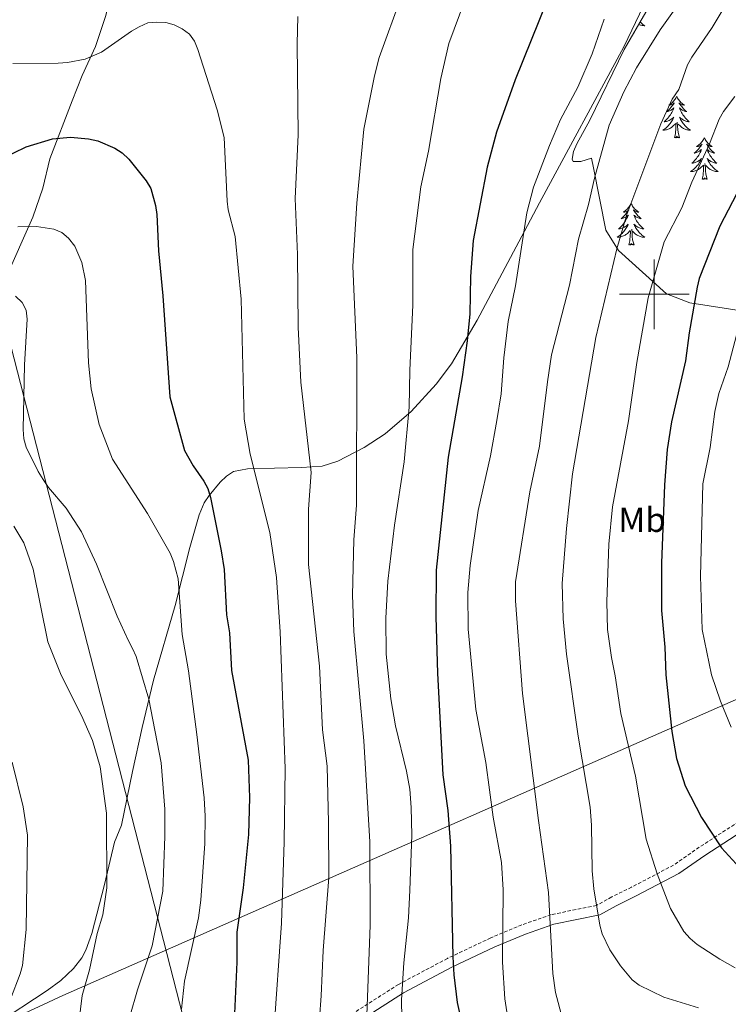
# Model space of a CAD drawing. Units: metres. Extents: x 599846 to 604344, y 4721817 to 4724853.
# Drawn here: x 603317 to 603521, y 4723296 to 4723579 of the extents above; entities that cross this region are included whole.
import ezdxf
from ezdxf.enums import TextEntityAlignment as Align

# ---------------------------------------------------------------- set-up
doc = ezdxf.new("R2010")
doc.units = ezdxf.units.M
doc.header["$MEASUREMENT"] = 0
doc.linetypes.add('TRAZOSX2', pattern=[1.5, 1, -0.5])
for name, color, linetype, lineweight in [('Level 1', 19, 'Continuous', 0), ('Level 21', 19, 'Continuous', 0), ('Level 32', 19, 'Continuous', 0), ('Level 35', 92, 'TRAZOSX2', 0), ('Level 36', 19, 'Continuous', 40), ('Level 37', 92, 'Continuous', 0), ('Level 4', 36, 'Continuous', 30), ('Level 5', 36, 'Continuous', 0), ('Level 63', 7, 'Continuous', 0)]:
    doc.layers.add(name, color=color, linetype=linetype, lineweight=lineweight)
doc.styles.add('Arial', font='ARIAL.TTF', dxfattribs={"height": 0.2})

msp = doc.modelspace()

# ---------------------------------------------------------------- linework, layer by layer
at = {"layer": 'Level 1', "color": 19, "linetype": 'Continuous', "lineweight": 0, "ltscale": 0.5}
msp.add_polyline3d([(603316.26, 4723292.13, 580.51), (603329.87, 4723298.47, 583.43), (603562.34, 4723400.62, 664.91), (603644.1, 4723529.45, 685.21), (603684.26, 4723579.84, 685.43), (603739.07, 4723648.6, 686.67), (603885.51, 4723669.2, 660.06), (603998.22, 4723643.23, 664.76), (604036.24, 4723654.85, 667.8), (604079.72, 4723666.85, 659.06), (604086.89, 4723668.48, 656.98), (604135.41, 4723679.47, 645.62), (604155.11, 4723684.51, 642.39)], dxfattribs=at)
at = {"layer": 'Level 21', "color": 19, "linetype": 'Continuous', "lineweight": 0}
msp.add_polyline3d([(603558.11, 4723366.61, 660.32), (603555.59, 4723364.99, 660.12), (603549.39, 4723361.68, 658.82), (603538.15, 4723353.6, 655.36), (603532.66, 4723350.4, 653.78), (603527.07, 4723346.86, 651.47), (603514.52, 4723338.73, 648.59), (603507.03, 4723333.5, 646.71), (603494.78, 4723327.08, 642.39), (603489.07, 4723324.27, 640.95), (603484.37, 4723321.65, 638.78), (603471.11, 4723318.96, 634.31), (603462.93, 4723316.12, 631.72), (603454.12, 4723312.43, 628.11), (603441.8, 4723306.59, 624.08), (603427.88, 4723299.21, 619.75), (603412.93, 4723289.69, 612.54), (603404.56, 4723284.76, 609.8), (603394.91, 4723280.44, 606.2), (603384.84, 4723277.46, 602.02), (603365.03, 4723270.75, 594.81)], dxfattribs=at)
at = {"layer": 'Level 21', "color": 19, "linetype": 'TRAZOSX2', "lineweight": 0}
msp.add_polyline3d([(603525.55, 4723349.24, 651.47), (603512.94, 4723341.08, 648.59), (603505.55, 4723335.93, 646.71), (603493.5, 4723329.61, 642.39), (603487.75, 4723326.78, 640.95), (603483.38, 4723324.35, 638.78), (603470.35, 4723321.71, 634.31), (603461.92, 4723318.77, 631.72), (603452.97, 4723315.02, 628.11), (603440.53, 4723309.13, 624.08), (603426.45, 4723301.66, 619.75), (603411.45, 4723292.11, 612.54)], dxfattribs=at)
at = {"layer": 'Level 32', "color": 6, "linetype": 'Continuous', "lineweight": 0, "ltscale": 0.5}
msp.add_polyline3d([(603034.52, 4724571.83, 483.7), (603284.72, 4723602.49, 604.64), (603371.67, 4723264.21, 596.72), (603416.17, 4723089.93, 590.36), (603511.25, 4722721.31, 566.9), (603628.03, 4722266.8, 495.38)], dxfattribs=at)
at = {"layer": 'Level 35', "color": 92, "linetype": 'Continuous', "lineweight": 0, "ltscale": 0.5}
msp.add_polyline3d([(603538, 4723493.24, 665.61), (603510.19, 4723497.59, 662.3), (603503.56, 4723500.19, 659), (603489.68, 4723512.57, 655.69), (603486.05, 4723518.41, 652.39), (603482.53, 4723536.33, 649.08), (603481.94, 4723539.17, 645.78), (603478.84, 4723538.17, 641.54), (603476.71, 4723538.15, 640.85), (603476.42, 4723538.86, 640.78), (603476.8, 4723541.01, 640.94), (603477.71, 4723543.29, 641.22), (603481.45, 4723550.04, 641.93), (603491.31, 4723570.35, 642.47), (603497.59, 4723581.13, 642.54), (603523.58, 4723615.42, 640.97), (603531.18, 4723625.34, 640.77), (603571.5, 4723677.93, 641.38), (603591.5, 4723706.7, 641.84), (603600.17, 4723718.33, 642), (603620.58, 4723743.63, 641.74)], dxfattribs=at)
at = {"layer": 'Level 36', "color": 92, "linetype": 'Continuous', "lineweight": 0}
for points in [[(603495.93, 4723578.29), (603496.19, 4723578.05), (603496.46, 4723577.81), (603496.74, 4723577.59), (603497.03, 4723577.38), (603497.31, 4723577.19), (603497.05, 4723577.2), (603496.79, 4723577.23), (603496.53, 4723577.27), (603496.27, 4723577.32), (603496.01, 4723577.4), (603495.76, 4723577.48), (603495.52, 4723577.58)], [(603494.19, 4723575.06), (603494.01, 4723574.99)], [(603494.19, 4723575.06), (603494.14, 4723575.21)], [(603506.44, 4723556.9), (603506.33, 4723556.68), (603506.18, 4723556.4), (603506.01, 4723556.14), (603505.83, 4723555.88), (603505.63, 4723555.63), (603505.43, 4723555.39), (603505.21, 4723555.17), (603504.98, 4723554.95), (603504.74, 4723554.75), (603504.49, 4723554.56), (603504.23, 4723554.38), (603504.43, 4723554.4), (603504.63, 4723554.44), (603504.83, 4723554.49), (603505.02, 4723554.56), (603505.21, 4723554.65), (603505.39, 4723554.75), (603505.57, 4723554.86), (603505.77, 4723555.05), (603505.73, 4723554.99), (603505.5, 4723554.64), (603505.26, 4723554.31), (603505, 4723553.98), (603504.73, 4723553.66), (603504.45, 4723553.36), (603504.16, 4723553.06), (603503.86, 4723552.78), (603503.55, 4723552.51), (603503.67, 4723552.53), (603503.91, 4723552.59), (603504.16, 4723552.66), (603504.39, 4723552.75), (603504.62, 4723552.85), (603504.85, 4723552.97), (603505.06, 4723553.1), (603505.27, 4723553.25), (603505.47, 4723553.41), (603505.65, 4723553.58), (603505.57, 4723553.35), (603505.41, 4723552.99), (603505.24, 4723552.64), (603505.05, 4723552.29), (603504.85, 4723551.95), (603504.64, 4723551.62), (603504.41, 4723551.3), (603504.18, 4723550.99), (603503.93, 4723550.68), (603503.66, 4723550.39), (603503.39, 4723550.11), (603503.1, 4723549.84), (603502.8, 4723549.58), (603503, 4723549.61), (603503.27, 4723549.65), (603503.53, 4723549.72), (603503.79, 4723549.8), (603504.04, 4723549.89), (603504.29, 4723550), (603504.53, 4723550.12), (603504.77, 4723550.26), (603504.99, 4723550.41), (603505.21, 4723550.57), (603505.41, 4723550.75), (603505.61, 4723550.94), (603505.47, 4723550.61)], [(603506.44, 4723556.9), (603506.55, 4723556.68), (603506.71, 4723556.4), (603506.88, 4723556.14), (603507.06, 4723555.88), (603507.25, 4723555.63), (603507.46, 4723555.39), (603507.68, 4723555.17), (603507.91, 4723554.95), (603508.15, 4723554.75), (603508.4, 4723554.56), (603508.66, 4723554.38), (603508.46, 4723554.4), (603508.26, 4723554.44), (603508.06, 4723554.49), (603507.86, 4723554.56), (603507.67, 4723554.65), (603507.49, 4723554.75), (603507.32, 4723554.86), (603507.11, 4723555.05), (603507.16, 4723554.99), (603507.39, 4723554.64), (603507.63, 4723554.31), (603507.89, 4723553.98), (603508.15, 4723553.66), (603508.43, 4723553.36), (603508.73, 4723553.06), (603509.03, 4723552.78), (603509.34, 4723552.51), (603509.22, 4723552.53), (603508.97, 4723552.59), (603508.73, 4723552.66), (603508.49, 4723552.75), (603508.26, 4723552.85), (603508.04, 4723552.97), (603507.82, 4723553.1), (603507.62, 4723553.25), (603507.42, 4723553.41), (603507.23, 4723553.58), (603507.32, 4723553.35), (603507.48, 4723552.99), (603507.65, 4723552.64), (603507.83, 4723552.29), (603508.03, 4723551.95), (603508.24, 4723551.62), (603508.47, 4723551.3), (603508.71, 4723550.99), (603508.96, 4723550.68), (603509.23, 4723550.39), (603509.5, 4723550.11), (603509.79, 4723549.84), (603510.08, 4723549.58), (603509.89, 4723549.61), (603509.62, 4723549.65), (603509.36, 4723549.72), (603509.1, 4723549.8), (603508.84, 4723549.89), (603508.6, 4723550), (603508.35, 4723550.12), (603508.12, 4723550.26), (603507.9, 4723550.41), (603507.68, 4723550.57), (603507.47, 4723550.75), (603507.28, 4723550.94), (603507.42, 4723550.61)], [(603505.47, 4723550.61), (603505.31, 4723550.29), (603505.14, 4723549.98), (603504.96, 4723549.67), (603504.76, 4723549.37), (603504.55, 4723549.09), (603504.33, 4723548.81), (603504.09, 4723548.54), (603503.85, 4723548.28), (603503.59, 4723548.04), (603503.32, 4723547.8), (603503.04, 4723547.58), (603502.75, 4723547.37), (603502.46, 4723547.18), (603502.73, 4723547.19), (603502.99, 4723547.21), (603503.25, 4723547.26), (603503.51, 4723547.31), (603503.77, 4723547.39), (603504.02, 4723547.47), (603504.26, 4723547.57), (603504.5, 4723547.69), (603504.73, 4723547.82), (603504.95, 4723547.97), (603505.16, 4723548.13), (603505.37, 4723548.29), (603506.21, 4723549.09)], [(603507.42, 4723550.61), (603507.57, 4723550.29), (603507.74, 4723549.98), (603507.93, 4723549.67), (603508.12, 4723549.37), (603508.33, 4723549.09), (603508.56, 4723548.81), (603508.79, 4723548.54), (603509.04, 4723548.28), (603509.3, 4723548.04), (603509.57, 4723547.8), (603509.84, 4723547.58), (603510.13, 4723547.37), (603510.42, 4723547.18), (603510.16, 4723547.19), (603509.89, 4723547.21), (603509.63, 4723547.26), (603509.37, 4723547.31), (603509.12, 4723547.39), (603508.87, 4723547.47), (603508.63, 4723547.57), (603508.39, 4723547.69), (603508.16, 4723547.82), (603507.93, 4723547.97), (603507.72, 4723548.13), (603507.52, 4723548.29), (603506.86, 4723548.91)], [(603505.82, 4723545.05), (603506.07, 4723546.16), (603506.18, 4723547.91), (603506.23, 4723548.34), (603506.29, 4723549.06)], [(603507.29, 4723545.05), (603506.87, 4723546.49), (603506.77, 4723547.39), (603506.73, 4723548.34), (603506.63, 4723549.5)], [(603507.29, 4723545.05), (603507.12, 4723544.98), (603507.1, 4723545.22), (603506.91, 4723544.99), (603506.79, 4723545.2), (603506.67, 4723545.09), (603506.4, 4723545.03), (603506.59, 4723545.43), (603506.21, 4723545.05), (603506.02, 4723544.99), (603505.98, 4723545.16), (603505.82, 4723545.05)], [(603514.4, 4723544.98), (603514.29, 4723544.76), (603514.14, 4723544.48), (603513.97, 4723544.22), (603513.79, 4723543.96), (603513.59, 4723543.71), (603513.39, 4723543.47), (603513.17, 4723543.25), (603512.94, 4723543.03), (603512.7, 4723542.83), (603512.45, 4723542.64), (603512.19, 4723542.46), (603512.39, 4723542.48), (603512.59, 4723542.52), (603512.79, 4723542.58), (603512.98, 4723542.65), (603513.17, 4723542.73), (603513.35, 4723542.83), (603513.53, 4723542.94), (603513.73, 4723543.13), (603513.69, 4723543.07), (603513.46, 4723542.72), (603513.22, 4723542.39), (603512.96, 4723542.06), (603512.69, 4723541.74), (603512.41, 4723541.44), (603512.12, 4723541.15), (603511.82, 4723540.86), (603511.51, 4723540.59), (603511.63, 4723540.61), (603511.87, 4723540.67), (603512.12, 4723540.75), (603512.35, 4723540.83), (603512.58, 4723540.94), (603512.81, 4723541.05), (603513.02, 4723541.19), (603513.23, 4723541.33), (603513.43, 4723541.49), (603513.61, 4723541.66), (603513.53, 4723541.43), (603513.37, 4723541.07), (603513.2, 4723540.72), (603513.01, 4723540.37), (603512.81, 4723540.03), (603512.6, 4723539.7), (603512.37, 4723539.38), (603512.14, 4723539.07), (603511.89, 4723538.77), (603511.62, 4723538.47), (603511.35, 4723538.19), (603511.06, 4723537.92), (603510.76, 4723537.66), (603510.96, 4723537.69), (603511.23, 4723537.74), (603511.49, 4723537.8), (603511.75, 4723537.88), (603512, 4723537.97), (603512.25, 4723538.08), (603512.49, 4723538.2), (603512.73, 4723538.34), (603512.95, 4723538.49), (603513.17, 4723538.65), (603513.37, 4723538.83), (603513.57, 4723539.02), (603513.43, 4723538.69)], [(603514.4, 4723544.98), (603514.51, 4723544.76), (603514.67, 4723544.48), (603514.84, 4723544.22), (603515.02, 4723543.96), (603515.21, 4723543.71), (603515.42, 4723543.47), (603515.64, 4723543.25), (603515.87, 4723543.03), (603516.11, 4723542.83), (603516.36, 4723542.64), (603516.62, 4723542.46), (603516.42, 4723542.48), (603516.22, 4723542.52), (603516.02, 4723542.58), (603515.82, 4723542.65), (603515.63, 4723542.73), (603515.45, 4723542.83), (603515.28, 4723542.94), (603515.07, 4723543.13), (603515.12, 4723543.07), (603515.35, 4723542.72), (603515.59, 4723542.39), (603515.85, 4723542.06), (603516.11, 4723541.74), (603516.39, 4723541.44), (603516.69, 4723541.15), (603516.99, 4723540.86), (603517.3, 4723540.59), (603517.18, 4723540.61), (603516.93, 4723540.67), (603516.69, 4723540.75), (603516.45, 4723540.83), (603516.22, 4723540.94), (603516, 4723541.05), (603515.78, 4723541.19), (603515.58, 4723541.33), (603515.38, 4723541.49), (603515.19, 4723541.66), (603515.28, 4723541.43), (603515.44, 4723541.07), (603515.61, 4723540.72), (603515.79, 4723540.37), (603515.99, 4723540.03), (603516.2, 4723539.7), (603516.43, 4723539.38), (603516.67, 4723539.07), (603516.92, 4723538.77), (603517.19, 4723538.47), (603517.46, 4723538.19), (603517.75, 4723537.92), (603518.04, 4723537.66), (603517.85, 4723537.69), (603517.58, 4723537.74), (603517.32, 4723537.8), (603517.06, 4723537.88), (603516.8, 4723537.97), (603516.56, 4723538.08), (603516.31, 4723538.2), (603516.08, 4723538.34), (603515.86, 4723538.49), (603515.64, 4723538.65), (603515.43, 4723538.83), (603515.24, 4723539.02), (603515.38, 4723538.69)], [(603513.43, 4723538.69), (603513.27, 4723538.37), (603513.1, 4723538.06), (603512.92, 4723537.75), (603512.72, 4723537.45), (603512.51, 4723537.17), (603512.29, 4723536.89), (603512.05, 4723536.62), (603511.81, 4723536.36), (603511.55, 4723536.12), (603511.28, 4723535.88), (603511, 4723535.66), (603510.71, 4723535.45), (603510.42, 4723535.26), (603510.69, 4723535.27), (603510.95, 4723535.3), (603511.21, 4723535.34), (603511.47, 4723535.39), (603511.73, 4723535.47), (603511.98, 4723535.55), (603512.22, 4723535.66), (603512.46, 4723535.77), (603512.69, 4723535.9), (603512.91, 4723536.05), (603513.12, 4723536.21), (603513.33, 4723536.38), (603514.17, 4723537.17)], [(603513.78, 4723533.13), (603514.03, 4723534.24), (603514.14, 4723535.99), (603514.19, 4723536.42), (603514.25, 4723537.14)], [(603515.25, 4723533.13), (603514.83, 4723534.57), (603514.73, 4723535.47), (603514.69, 4723536.42), (603514.59, 4723537.58)], [(603515.38, 4723538.69), (603515.53, 4723538.37), (603515.7, 4723538.06), (603515.89, 4723537.75), (603516.08, 4723537.45), (603516.29, 4723537.17), (603516.52, 4723536.89), (603516.75, 4723536.62), (603517, 4723536.36), (603517.26, 4723536.12), (603517.53, 4723535.88), (603517.8, 4723535.66), (603518.09, 4723535.45), (603518.38, 4723535.26), (603518.12, 4723535.27), (603517.85, 4723535.3), (603517.59, 4723535.34), (603517.33, 4723535.39), (603517.08, 4723535.47), (603516.83, 4723535.55), (603516.59, 4723535.66), (603516.35, 4723535.77), (603516.12, 4723535.9), (603515.89, 4723536.05), (603515.68, 4723536.21), (603515.48, 4723536.38), (603514.82, 4723537)], [(603515.25, 4723533.13), (603515.08, 4723533.06), (603515.06, 4723533.3), (603514.87, 4723533.07), (603514.75, 4723533.28), (603514.63, 4723533.17), (603514.36, 4723533.12), (603514.55, 4723533.51), (603514.17, 4723533.13), (603513.98, 4723533.07), (603513.94, 4723533.24), (603513.78, 4723533.13)], [(603493.33, 4723526.11), (603493.22, 4723525.89), (603493.07, 4723525.62), (603492.9, 4723525.35), (603492.72, 4723525.09), (603492.53, 4723524.85), (603492.32, 4723524.61), (603492.1, 4723524.38), (603491.87, 4723524.17), (603491.63, 4723523.96), (603491.38, 4723523.77), (603491.12, 4723523.59), (603491.32, 4723523.62), (603491.52, 4723523.65), (603491.72, 4723523.71), (603491.91, 4723523.78), (603492.1, 4723523.86), (603492.28, 4723523.96), (603492.46, 4723524.07), (603492.66, 4723524.27), (603492.62, 4723524.2), (603492.39, 4723523.85), (603492.15, 4723523.52), (603491.89, 4723523.19), (603491.62, 4723522.88), (603491.34, 4723522.57), (603491.05, 4723522.28), (603490.75, 4723521.99), (603490.44, 4723521.72), (603490.56, 4723521.75), (603490.81, 4723521.81), (603491.05, 4723521.88), (603491.28, 4723521.97), (603491.51, 4723522.07), (603491.74, 4723522.19), (603491.95, 4723522.32), (603492.16, 4723522.46), (603492.36, 4723522.62), (603492.55, 4723522.79), (603492.46, 4723522.57), (603492.3, 4723522.21), (603492.13, 4723521.85), (603491.95, 4723521.51), (603491.75, 4723521.17), (603491.53, 4723520.83), (603491.31, 4723520.51), (603491.07, 4723520.2), (603490.82, 4723519.9), (603490.55, 4723519.61), (603490.28, 4723519.33), (603489.99, 4723519.05), (603489.69, 4723518.8), (603489.89, 4723518.82), (603490.16, 4723518.87), (603490.42, 4723518.93), (603490.68, 4723519.01), (603490.93, 4723519.11), (603491.18, 4723519.21), (603491.42, 4723519.34), (603491.66, 4723519.47), (603491.88, 4723519.62), (603492.1, 4723519.79), (603492.3, 4723519.96), (603492.5, 4723520.15), (603492.36, 4723519.83)], [(603493.33, 4723526.11), (603493.45, 4723525.89), (603493.6, 4723525.62), (603493.77, 4723525.35), (603493.95, 4723525.09), (603494.15, 4723524.85), (603494.35, 4723524.61), (603494.57, 4723524.38), (603494.8, 4723524.17), (603495.04, 4723523.96), (603495.29, 4723523.77), (603495.55, 4723523.59), (603495.35, 4723523.62), (603495.15, 4723523.65), (603494.95, 4723523.71), (603494.75, 4723523.78), (603494.57, 4723523.86), (603494.39, 4723523.96), (603494.21, 4723524.07), (603494.01, 4723524.27), (603494.05, 4723524.2), (603494.28, 4723523.85), (603494.52, 4723523.52), (603494.78, 4723523.19), (603495.04, 4723522.88), (603495.32, 4723522.57), (603495.62, 4723522.28), (603495.92, 4723521.99), (603496.23, 4723521.72), (603496.11, 4723521.75), (603495.86, 4723521.81), (603495.62, 4723521.88), (603495.38, 4723521.97), (603495.15, 4723522.07), (603494.93, 4723522.19), (603494.71, 4723522.32), (603494.51, 4723522.46), (603494.31, 4723522.62), (603494.12, 4723522.79), (603494.21, 4723522.57), (603494.37, 4723522.21), (603494.54, 4723521.85), (603494.72, 4723521.51), (603494.92, 4723521.17), (603495.13, 4723520.83), (603495.36, 4723520.51), (603495.6, 4723520.2), (603495.85, 4723519.9), (603496.12, 4723519.61), (603496.39, 4723519.33), (603496.68, 4723519.05), (603496.97, 4723518.8), (603496.78, 4723518.82), (603496.51, 4723518.87), (603496.25, 4723518.93), (603495.99, 4723519.01), (603495.73, 4723519.11), (603495.49, 4723519.21), (603495.25, 4723519.34), (603495.01, 4723519.47), (603494.79, 4723519.62), (603494.57, 4723519.79), (603494.37, 4723519.96), (603494.17, 4723520.15), (603494.31, 4723519.83)], [(603492.36, 4723519.83), (603492.2, 4723519.5), (603492.03, 4723519.19), (603491.85, 4723518.89), (603491.65, 4723518.59), (603491.44, 4723518.3), (603491.22, 4723518.02), (603490.99, 4723517.75), (603490.74, 4723517.5), (603490.48, 4723517.25), (603490.21, 4723517.02), (603489.93, 4723516.79), (603489.64, 4723516.59), (603489.35, 4723516.39), (603489.62, 4723516.4), (603489.88, 4723516.43), (603490.14, 4723516.47), (603490.4, 4723516.53), (603490.66, 4723516.6), (603490.91, 4723516.69), (603491.15, 4723516.79), (603491.39, 4723516.91), (603491.62, 4723517.04), (603491.84, 4723517.18), (603492.05, 4723517.34), (603492.26, 4723517.51), (603493.11, 4723518.31)], [(603494.31, 4723519.83), (603494.47, 4723519.5), (603494.63, 4723519.19), (603494.82, 4723518.89), (603495.01, 4723518.59), (603495.23, 4723518.3), (603495.45, 4723518.02), (603495.68, 4723517.75), (603495.93, 4723517.5), (603496.19, 4723517.25), (603496.46, 4723517.02), (603496.73, 4723516.79), (603497.02, 4723516.59), (603497.31, 4723516.39), (603497.05, 4723516.4), (603496.79, 4723516.43), (603496.52, 4723516.47), (603496.27, 4723516.53), (603496.01, 4723516.6), (603495.76, 4723516.69), (603495.52, 4723516.79), (603495.28, 4723516.91), (603495.05, 4723517.04), (603494.83, 4723517.18), (603494.61, 4723517.34), (603494.41, 4723517.51), (603493.75, 4723518.13)], [(603492.71, 4723514.26), (603492.96, 4723515.38), (603493.07, 4723517.12), (603493.12, 4723517.55), (603493.18, 4723518.27)], [(603494.19, 4723514.26), (603493.76, 4723515.7), (603493.67, 4723516.6), (603493.62, 4723517.55), (603493.52, 4723518.72)], [(603494.19, 4723514.26), (603494.01, 4723514.19), (603493.99, 4723514.43), (603493.8, 4723514.21), (603493.68, 4723514.41), (603493.56, 4723514.3), (603493.29, 4723514.25), (603493.49, 4723514.64), (603493.1, 4723514.26), (603492.91, 4723514.21), (603492.87, 4723514.37), (603492.71, 4723514.26)]]:
    msp.add_lwpolyline(points, dxfattribs=at)
for points in [[(603314.8, 4723507.67, 592.34), (603319.77, 4723518.7, 595.53), (603321.23, 4723522.14, 596.26), (603324.19, 4723530.5, 597.82), (603326.12, 4723538.93, 599.26), (603332.58, 4723555.57, 603.14), (603335.45, 4723562.89, 604.51), (603339.32, 4723571.24, 605.32), (603342.2, 4723579.85, 606.47), (603344.13, 4723587.14, 606.76), (603344.38, 4723591.68, 606.47), (603344.1, 4723594.14, 606.47), (603343.61, 4723594.98, 606.47), (603341.49, 4723596.53, 606.47), (603336.31, 4723597.7, 606.53), (603329.6, 4723598.57, 606.76), (603305.48, 4723599.43, 606.32)], [(603496.95, 4723582.89, 632), (603491.25, 4723571.13, 631.76), (603467.02, 4723526.26, 630.67), (603462.71, 4723518.15, 629.69), (603449.06, 4723492.58, 625.29), (603441.71, 4723480.05, 623.2), (603437.25, 4723474.22, 621.72), (603430.06, 4723466.34, 619.49), (603422.64, 4723459.89, 617.28), (603416.59, 4723455.95, 615.26), (603408.97, 4723452.09, 612.43), (603404.51, 4723450.64, 610.63), (603398.56, 4723450.18, 608.92), (603383.02, 4723449.86, 603.75), (603378.95, 4723449.03, 602.35), (603376.98, 4723447.75, 601.51), (603375.19, 4723446.04, 600.69), (603371.98, 4723442.14, 599.45), (603370.59, 4723440.08, 599.1), (603369.07, 4723436.65, 598.54), (603366.46, 4723427.2, 596.6), (603362.16, 4723410.53, 593.93), (603355.98, 4723389.11, 590.23), (603352.67, 4723375.53, 588.16), (603349.91, 4723362.82, 587.58), (603346.81, 4723347.39, 585.85), (603344.76, 4723342.56, 586.14), (603341.88, 4723330.41, 585.67), (603338.23, 4723316.25, 584.7), (603336.53, 4723311.53, 584.34), (603335.35, 4723309.31, 584.15)], [(603335.35, 4723309.31, 584.15), (603333, 4723306.2, 583.83), (603329.35, 4723302.81, 583.07), (603325.4, 4723299.92, 582.1), (603310.42, 4723290.16, 579.85)]]:
    msp.add_polyline3d(points, dxfattribs=at)
at = {"layer": 'Level 4', "color": 36, "linetype": 'Continuous', "lineweight": 30}
for points in [[(603469.17, 4723584.42, 625), (603459.98, 4723561.7, 625), (603454.64, 4723546.61, 625), (603451.9, 4723536.56, 625), (603447.9, 4723515.43, 625), (603447.11, 4723505.1, 625), (603446.91, 4723494.44, 625), (603446.21, 4723486.59, 625), (603444.78, 4723476.27, 625), (603440.73, 4723453.18, 625), (603437.24, 4723420.73, 625), (603437.13, 4723407.29, 625), (603437.69, 4723391.15, 625), (603439.23, 4723361.91, 625), (603440.63, 4723351.67, 625), (603441.4, 4723341.41, 625), (603442.02, 4723309.58, 625), (603442.36, 4723304.44, 625), (603443.29, 4723296.49, 625), (603444.42, 4723291.27, 625)], [(603312.27, 4723538.96, 600), (603319.34, 4723542.37, 600), (603326.97, 4723544.72, 600), (603332.07, 4723545.18, 600), (603337.3, 4723544.7, 600), (603339.93, 4723544.09, 600), (603344.89, 4723541.97, 600), (603347, 4723540.64, 600), (603348.86, 4723538.82, 600), (603353.89, 4723532.6, 600), (603355.23, 4723530.39, 600), (603356.58, 4723525.5, 600), (603356.95, 4723522.95, 600), (603357.39, 4723512.47, 600), (603358.67, 4723499.57, 600), (603360.67, 4723470.49, 600), (603364.91, 4723455.12, 600), (603367.36, 4723450.69, 600), (603370.44, 4723446.34, 600), (603371.63, 4723444.15, 600), (603372.4, 4723441.61, 600), (603375.46, 4723426.28, 600), (603376.25, 4723420.89, 600), (603377.01, 4723407.92, 600), (603377.84, 4723402.75, 600), (603378.36, 4723391.9, 600), (603383.21, 4723366.07, 600), (603383.55, 4723355.35, 600), (603383.25, 4723344.73, 600), (603381.78, 4723329.39, 600), (603379.95, 4723316.62, 600), (603379.97, 4723308.08, 600), (603378.99, 4723286.97, 600)], [(603526.17, 4723533.58, 650), (603518.83, 4723519.57, 650), (603512.87, 4723504.53, 650), (603512.32, 4723502.09, 650), (603510.08, 4723488.98, 650), (603509.03, 4723480.9, 650), (603504.93, 4723463.32, 650), (603503.75, 4723455.38, 650), (603502.96, 4723445.28, 650), (603502.11, 4723422.69, 650), (603502.09, 4723409.17, 650), (603503.04, 4723398.62, 650), (603503.37, 4723390.61, 650), (603505.04, 4723374.37, 650), (603506.41, 4723366.54, 650), (603508.85, 4723358.76, 650), (603513.56, 4723349.66, 650), (603519.32, 4723340.94, 650), (603524.65, 4723335.18, 650)]]:
    msp.add_polyline3d(points, dxfattribs=at)
at = {"layer": 'Level 5', "color": 36, "linetype": 'Continuous', "lineweight": 0}
for points in [[(603526.81, 4723610.13, 635), (603516.75, 4723598.1, 635), (603512.43, 4723591.17, 635), (603501.71, 4723576.06, 635), (603494.86, 4723565.07, 635), (603491.22, 4723558.17, 635), (603487, 4723548.62, 635), (603482.79, 4723533.36, 635), (603481.13, 4723525.83, 635), (603478.2, 4723515.83, 635), (603475.61, 4723502.6, 635), (603470.48, 4723482.58, 635), (603469.25, 4723474.89, 635), (603467.02, 4723456.39, 635), (603464.19, 4723443.21, 635), (603460.08, 4723417.37, 635), (603460.12, 4723411.93, 635), (603462.11, 4723385.23, 635), (603466.69, 4723348.77, 635), (603469.62, 4723328.11, 635), (603470.8, 4723304.75, 635), (603471.62, 4723299.36, 635), (603473.59, 4723291.71, 635)], [(603427.29, 4723585.82, 615), (603420.86, 4723568.1, 615), (603419.51, 4723562.83, 615), (603416.44, 4723547.47, 615), (603414.41, 4723526.23, 615), (603413.29, 4723508.06, 615), (603414.45, 4723481.71, 615), (603414.4, 4723439.42, 615), (603413.61, 4723429.41, 615), (603413.24, 4723413.55, 615), (603413.57, 4723403.09, 615), (603416.42, 4723371.62, 615), (603418.16, 4723342.59, 615), (603418.3, 4723318.72, 615), (603417.29, 4723292.85, 615)], [(603445.52, 4723584.45, 620), (603440.91, 4723572.14, 620), (603438.58, 4723562.02, 620), (603435.08, 4723541.13, 620), (603432.85, 4723530.89, 620), (603430.58, 4723512.86, 620), (603430.57, 4723496.85, 620), (603429.7, 4723478.22, 620), (603429.53, 4723467.59, 620), (603428.07, 4723451.87, 620), (603425.28, 4723433.68, 620), (603423.39, 4723417.6, 620), (603422.84, 4723406.94, 620), (603422.93, 4723396.6, 620), (603424.2, 4723383.74, 620), (603425.59, 4723375.96, 620), (603428.74, 4723362.99, 620), (603429.67, 4723357.76, 620), (603430.12, 4723352.53, 620)], [(603520.64, 4723583.44, 640), (603516.7, 4723576.7, 640), (603510.76, 4723568.13, 640), (603509.59, 4723565.92, 640), (603507.02, 4723558.83, 640), (603505.14, 4723556.07, 640), (603501.85, 4723549.01, 640), (603492.09, 4723522.99, 640), (603489.2, 4723513.04, 640), (603483.19, 4723487.59, 640), (603476.5, 4723448.45, 640), (603474.76, 4723432.72, 640), (603473.5, 4723416.9, 640), (603473.77, 4723406.77, 640), (603474.74, 4723396.56, 640), (603478.14, 4723373.05, 640), (603481.54, 4723352.57, 640), (603481.95, 4723347.39, 640), (603482.14, 4723334.29, 640), (603482.65, 4723329.1, 640), (603484.39, 4723318.7, 640), (603485.06, 4723316.16, 640), (603487.18, 4723311.56, 640), (603490.25, 4723306.96, 640), (603493.65, 4723302.94, 640), (603495.67, 4723301.47, 640), (603502.77, 4723298.01, 640), (603512.73, 4723294.87, 640)], [(603397.53, 4723579.86, 610), (603397.27, 4723572.02, 610), (603397.6, 4723545.83, 610), (603396.73, 4723527.53, 610), (603397.38, 4723511.48, 610), (603397.56, 4723490.59, 610), (603398.32, 4723474.74, 610), (603401.29, 4723448.81, 610)], [(603485.56, 4723579.09, 630), (603482.11, 4723569.09, 630), (603478, 4723559.53, 630), (603473.01, 4723550.28, 630), (603469.87, 4723542.77, 630), (603465.23, 4723530.77, 630), (603463.34, 4723523.43, 630), (603460.13, 4723502.46, 630), (603458.02, 4723492.23, 630), (603456.69, 4723481.79, 630), (603455.93, 4723471.42, 630), (603454.72, 4723463.75, 630), (603452.87, 4723453.6, 630), (603449.35, 4723437.84, 630), (603447.01, 4723422.01, 630), (603446.36, 4723414.28, 630), (603446.51, 4723403.75, 630), (603448.64, 4723380.67, 630), (603451.6, 4723365.47, 630), (603453.7, 4723349.7, 630), (603456.07, 4723336.69, 630), (603456.52, 4723328.81, 630), (603456.32, 4723308, 630), (603457.03, 4723297.52, 630), (603458.29, 4723289.45, 630)], [(603315.53, 4723566.34, 605), (603328.57, 4723566.47, 605), (603331.21, 4723566.6, 605), (603336.28, 4723567.62, 605), (603341.06, 4723569.59, 605), (603349.68, 4723575.63, 605), (603351.89, 4723576.87, 605), (603354.32, 4723578, 605), (603356.81, 4723578.21, 605), (603359.53, 4723578.13, 605), (603361.95, 4723577.5, 605), (603364.26, 4723576.3, 605), (603366.31, 4723574.79, 605), (603367.78, 4723572.76, 605), (603368.75, 4723570.38, 605), (603374.33, 4723553.04, 605), (603376.28, 4723545.09, 605), (603377.17, 4723526.8, 605), (603377.45, 4723524.31, 605), (603379.46, 4723516.66, 605), (603381.23, 4723498.65, 605), (603382.05, 4723464.11, 605), (603383.77, 4723454.05, 605), (603389.42, 4723431.55, 605), (603391.39, 4723418.6, 605), (603392.43, 4723402.95, 605), (603393.83, 4723363.68, 605), (603393.57, 4723342.67, 605), (603392.8, 4723319.24, 605), (603390.55, 4723287.99, 605)], [(603523.13, 4723556.91, 645), (603519.92, 4723552.52, 645), (603518.71, 4723550.33, 645), (603515.86, 4723543.26, 645), (603510.82, 4723532.25, 645), (603507.93, 4723524.85, 645), (603502.86, 4723515.08, 645), (603498.24, 4723499.03, 645), (603494.97, 4723480.37, 645), (603492.61, 4723463.67, 645), (603487.96, 4723438.91, 645), (603486.89, 4723428.17, 645), (603486.38, 4723411.61, 645), (603486.58, 4723403.65, 645), (603487.67, 4723395.57, 645), (603488.8, 4723390.31, 645), (603490.42, 4723379.48, 645), (603494.62, 4723361.49, 645), (603497.67, 4723343.36, 645), (603500.81, 4723333.46, 645), (603504.69, 4723323.49, 645), (603508.52, 4723316.89, 645), (603510.3, 4723314.8, 645), (603512.33, 4723313.09, 645), (603518.86, 4723308.9, 645), (603523.28, 4723306.42, 645)], [(603316.99, 4723519.43, 595), (603322.34, 4723519.5, 595), (603327.32, 4723518.76, 595), (603329.63, 4723517.77, 595), (603331.53, 4723516.15, 595), (603333.34, 4723513.89, 595), (603335.39, 4723509.15, 595), (603336.42, 4723504.02, 595), (603337.27, 4723480.32, 595), (603338.06, 4723472.79, 595), (603340.31, 4723462.58, 595), (603344.17, 4723452.65, 595), (603354.25, 4723437.04, 595), (603360.77, 4723425.59, 595), (603361.77, 4723423.23, 595), (603363.06, 4723418.18, 595), (603364.19, 4723402.23, 595), (603366.04, 4723391.76, 595), (603368.45, 4723373.48, 595), (603370.54, 4723355.23, 595), (603370.79, 4723349.99, 595), (603370.69, 4723342.14, 595), (603369.58, 4723325.89, 595), (603368.92, 4723320.83, 595), (603364.88, 4723302.56, 595), (603364.06, 4723294.52, 595)], [(603527.87, 4723504.28, 655), (603521.27, 4723479.12, 655), (603518.58, 4723471.54, 655), (603517.42, 4723466.34, 655), (603516.06, 4723455.97, 655), (603514.01, 4723445.57, 655), (603513.28, 4723419.01, 655), (603513.77, 4723403.62, 655), (603516.5, 4723390.65, 655), (603519.05, 4723383.06, 655), (603522.13, 4723375.61, 655)], [(603316.3, 4723499.49, 590), (603318.21, 4723497.66, 590), (603319.32, 4723495.42, 590), (603319.67, 4723492.89, 590), (603318.83, 4723479.71, 590), (603318.44, 4723461.18, 590), (603318.69, 4723458.51, 590), (603319.38, 4723456.1, 590), (603322.77, 4723449.11, 590), (603324.2, 4723446.78, 590), (603325.76, 4723444.52, 590), (603330.83, 4723438.58, 590), (603335.28, 4723431.72, 590)], [(603401.29, 4723448.81, 610), (603400.59, 4723438.27, 610), (603400.59, 4723422.3, 610), (603403.7, 4723393.14, 610), (603404.57, 4723374.79, 610), (603405.95, 4723364.4, 610), (603406.32, 4723348.19, 610), (603406.43, 4723332.39, 610), (603404.78, 4723311.39, 610), (603404.23, 4723298.41, 610), (603403.26, 4723285.32, 610)], [(603315.85, 4723433.38, 585), (603318.65, 4723428.61, 585), (603321.32, 4723421.01, 585), (603325.54, 4723400.15, 585), (603329.46, 4723390.55, 585), (603335.27, 4723378.91, 585)], [(603335.28, 4723431.72, 590), (603339.61, 4723422.41, 590), (603345.57, 4723407.5, 590), (603348.65, 4723400.55, 590), (603349.97, 4723398.23, 590), (603350.95, 4723395.93, 590), (603354.6, 4723383.67, 590), (603358.16, 4723365.32, 590), (603359.22, 4723351.98, 590), (603359.24, 4723344.13, 590), (603358.63, 4723328.47, 590), (603355.55, 4723312.69, 590), (603351.39, 4723300.11, 590), (603349.2, 4723292.44, 590)], [(603335.27, 4723378.91, 585), (603338.47, 4723371.76, 585), (603340.6, 4723364.17, 585), (603342.5, 4723350.85, 585), (603342.54, 4723329.37, 585), (603341.39, 4723321.68, 585), (603339.78, 4723316.27, 585), (603337.57, 4723305.87, 585), (603335.48, 4723298.49, 585), (603334.03, 4723286.63, 585)], [(603315.32, 4723365.54, 580), (603318.48, 4723352.7, 580), (603319.78, 4723344.59, 580), (603319.37, 4723317.45, 580), (603318.29, 4723307.08, 580), (603317.66, 4723304.66, 580), (603314.81, 4723297.38, 580)], [(603430.12, 4723352.53, 620), (603430.24, 4723344.54, 620), (603429.73, 4723328.71, 620), (603429.27, 4723320.76, 620), (603427.95, 4723307.85, 620), (603427.28, 4723297.24, 620), (603427.36, 4723291.91, 620)]]:
    msp.add_polyline3d(points, dxfattribs=at)
at = {"layer": 'Level 63', "linetype": 'Continuous', "lineweight": 0}
for points in [[(603500.01, 4723490), (603500.01, 4723510)], [(603490.01, 4723500), (603510.01, 4723500)]]:
    msp.add_lwpolyline(points, dxfattribs=at)

# ---------------------------------------------------------------- texts
at = {"layer": 'Level 37', "color": 92, "linetype": 'Continuous', "lineweight": 0, "style": 'Arial'}
msp.add_text('Mb', height=7, dxfattribs=at).set_placement((603496.51, 4723435.2, 647.39), align=Align.MIDDLE_CENTER)

doc.saveas('drawing.dxf')
